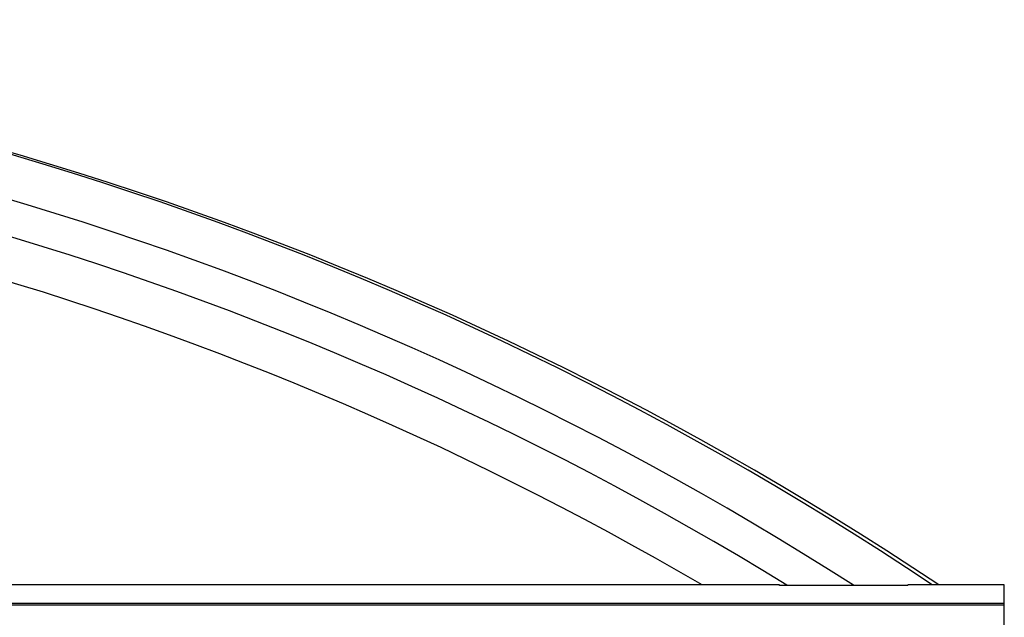
# Model space of a CAD drawing. Units: inches. Extents: x 0 to 17, y 0 to 11.
# Drawn here: x 14.4 to 14.9, y 8 to 8.3 of the extents above; entities that cross this region are included whole.
import ezdxf

# ---------------------------------------------------------------- set-up
doc = ezdxf.new("R2010")
doc.units = ezdxf.units.IN
doc.header["$LTSCALE"] = 0.935
doc.header["$MEASUREMENT"] = 0
doc.layers.get('0').update_dxf_attribs({"linetype": 'CONTINUOUS'})

msp = doc.modelspace()

# ---------------------------------------------------------------- linework, layer by layer
at = {"color": 7, "linetype": 'Continuous'}
for p, q in [((14.7966, 8.0189), (12.47377, 8.0189)), ((14.7966, 8.01868), (14.7966, 8.01889)), ((14.85566, 8.01868), (14.7966, 8.01868)), ((14.89995, 8.0189), (14.85566, 8.0189)), ((14.85566, 8.01868), (14.85566, 8.01889)), ((14.89995, 7.96095), (14.89995, 8.0189)), ((12.37042, 8.0098), (14.89995, 8.0098))]:
    msp.add_line(p, q, dxfattribs=at)
at = {"color": 9, "linetype": 'Continuous'}
msp.add_line((14.89995, 8.01039), (12.37042, 8.01039), dxfattribs=at)
at = {"color": 7, "linetype": 'Continuous'}
for centre, radius, start in [((14.01058, 6.73743), 1.54125, 56.25007), ((14.01353, 6.73743), 1.54125, 56.25007), ((14.01058, 6.73743), 1.485, 59.64839)]:
    msp.add_arc(centre, radius, start, 90, dxfattribs=at)
at = {"color": 9, "linetype": 'Continuous'}
for radius, start in [(1.52125, 57.38243), (1.505, 58.36238)]:
    msp.add_arc((14.01058, 6.73743), radius, start, 90, dxfattribs=at)

doc.saveas('drawing.dxf')
